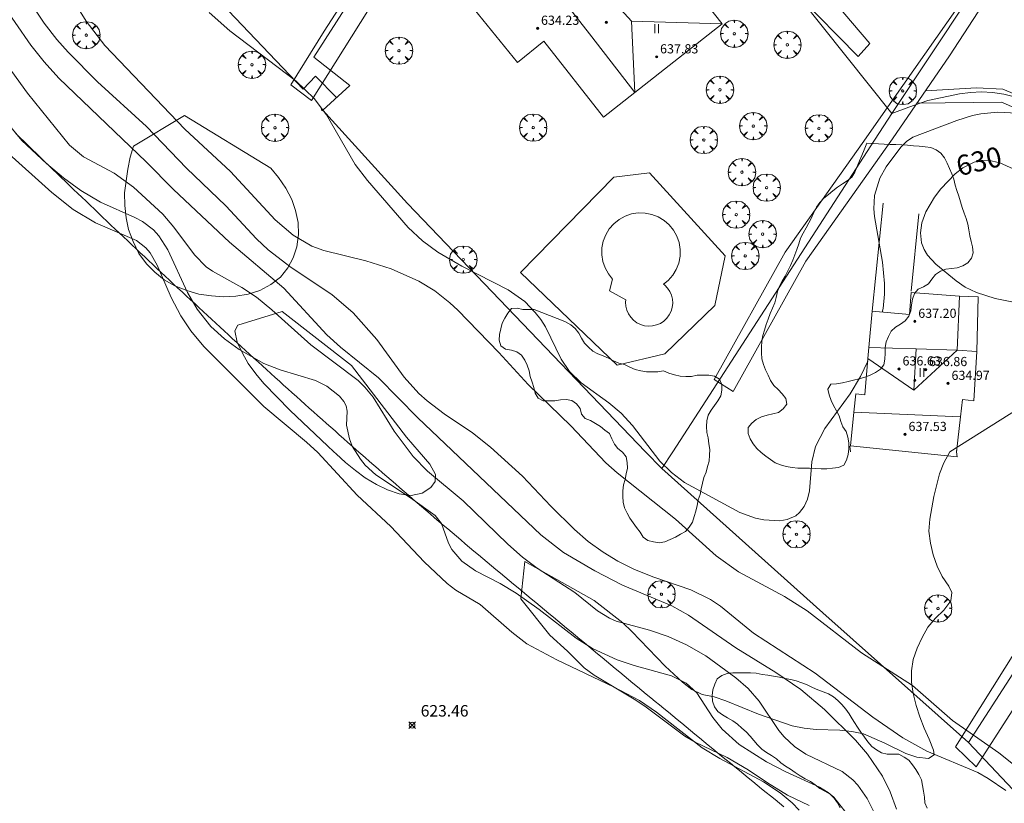
# Model space of a CAD drawing. Units: millimetres. Extents: x 420000 to 421003, y 4487000 to 4487501.
# Drawn here: x 420336 to 420421, y 4487262 to 4487330 of the extents above; entities that cross this region are included whole.
import ezdxf

# ---------------------------------------------------------------- set-up
doc = ezdxf.new("R2010")
doc.units = ezdxf.units.MM
doc.header["$MEASUREMENT"] = 0
doc.layers.get('0').update_dxf_attribs({"lineweight": 9})
for name, color, linetype, lineweight in [('f012003p_num_plantas', 252, 'Continuous', 9), ('f040024s_piscina', 140, 'Continuous', 9), ('f050002l_curvanivel_cgn', 23, 'Continuous', 9), ('f050002l_curvanivel_mae', 213, 'Continuous', 9), ('f050008p_puntocotaterreno', 7, 'Continuous', 9), ('f050009p_puntocotaconstruccionelevada', 211, 'Continuous', 9), ('f060023s_estanque', 140, 'Continuous', 9), ('f060140s_arboladourbano', 92, 'Continuous', 9), ('f061013p_arbol', 91, 'Continuous', 9), ('f070045l_muro_mur', 30, 'MURO2', 9), ('f070045l_muro_tap', 11, 'MURO2', 9), ('f070047l_seto', 91, 'Continuous', 9), ('f070048l_alambrada', 7, 'ALAMBRADA_3', 9), ('f070056l_edificacion_els', 22, 'Continuous', 9), ('f070056l_edificacion_med', 221, 'Continuous', 9), ('f070056s_edificacion_edi', 240, 'Continuous', 9), ('f070058l_elementoconstruido_bordillo', 30, 'Continuous', 9)]:
    doc.layers.add(name, color=color, linetype=linetype, lineweight=lineweight)
doc.styles.get("Standard").update_dxf_attribs({"font": 'arial.ttf'})
doc.styles.add('Style-s7210005_h', font='txt')
doc.linetypes.add('ALAMBRADA_3', pattern='A,6.1e-05,[1,alambrada_3.shx,S=1,R=0,X=0,Y=0],-6.119413', length=6.119474)
doc.linetypes.add('MURO2', pattern='A,3.1e-05,[1,muro2.shx,S=1,R=0,X=0,Y=0],-3.058844', length=3.058875)

# ---------------------------------------------------------------- blocks, each defined once
blk = doc.blocks.new('punto_cota')
at = {"layer": 'f050008p_puntocotaterreno'}
for points in [[(0, 0), (-0.283, 0.283)], [(0, 0), (-0.283, -0.283)], [(0, 0), (0.283, 0.283)], [(0, 0), (0.283, -0.283)]]:
    blk.add_lwpolyline(points, dxfattribs=at)
blk.add_circle((0, 0), 0.25, dxfattribs=at)
blk = doc.blocks.new('punto_cota_construccion_elevada')
at = {"layer": 'f050009p_puntocotaconstruccionelevada'}
h = blk.add_hatch(color=256, dxfattribs=at)
h.dxf.hatch_style = 1
edge = h.paths.add_edge_path()
edge.add_arc((0, 0), 0.1, 0, 360)
blk.add_circle((0, 0), 0.1, dxfattribs=at)
blk = doc.blocks.new('arbol')
at = {"color": 0, "linetype": 'Continuous', "lineweight": 0, "flags": 128}
for points in [[(0.96, 0.012), (1.2, 0.036), (1.128, 0.468), (0.888, 0.804), (0.528, 0.528), (0.816, 0.876), (0.48, 1.104), (0.048, 1.176), (0.012, 0.96), (-0.048, 1.176), (-0.48, 1.104), (-0.816, 0.876), (-0.504, 0.528), (-0.864, 0.804), (-1.104, 0.468), (-1.188, 0.036), (-0.936, 0.012)], [(-0.936, 0.012), (-1.188, -0.048), (-1.104, -0.48), (-0.864, -0.804), (-0.504, -0.504), (-0.816, -0.876), (-0.48, -1.116)], [(-0.48, -1.116), (-0.048, -1.188), (0.012, -0.936), (0.048, -1.188), (0.48, -1.116), (0.816, -0.876), (0.528, -0.504), (0.888, -0.804), (1.128, -0.48), (1.2, -0.048), (0.96, 0.012)]]:
    blk.add_lwpolyline(points, dxfattribs=at)
at = {"color": 0, "linetype": 'Continuous', "lineweight": 0, "extrusion": (0, 0, -1)}
for start, end in [(180.0229, 7.59464), (7.22334, 180.0229)]:
    blk.add_arc((0, 0), 0.104, start, end, dxfattribs=at)

msp = doc.modelspace()

# ---------------------------------------------------------------- linework, layer by layer
at = {"layer": 'f040024s_piscina'}
msp.add_polyline3d([(420391.688, 4487307.364, 630.473), (420391.796, 4487307.284, 630.473), (420392.042, 4487307.025, 630.473), (420392.238, 4487306.727, 630.423), (420392.381, 4487306.399, 630.423), (420392.464, 4487306.052, 630.423), (420392.485, 4487305.695, 630.423), (420392.444, 4487305.34, 630.423), (420392.342, 4487304.998, 630.423), (420392.183, 4487304.678, 630.423), (420391.97, 4487304.391, 630.423), (420391.71, 4487304.146, 630.423), (420391.412, 4487303.949, 630.423), (420391.084, 4487303.807, 630.423), (420390.737, 4487303.724, 630.423), (420390.38, 4487303.702, 630.423), (420390.025, 4487303.743, 630.423), (420389.683, 4487303.845, 630.423), (420389.363, 4487304.005, 630.423), (420389.077, 4487304.217, 630.423), (420388.831, 4487304.477, 630.423), (420388.634, 4487304.775, 630.423), (420388.492, 4487305.103, 630.423), (420388.409, 4487305.45, 630.423), (420388.387, 4487305.807, 630.423), (420388.408, 4487305.989, 630.423), (420386.983, 4487306.783, 630.367), (420387.256, 4487307.785, 630.473), (420386.882, 4487308.249, 630.57), (420386.594, 4487308.771, 630.57), (420386.401, 4487309.335, 630.57), (420386.309, 4487309.924, 630.57), (420386.321, 4487310.521, 630.57), (420386.436, 4487311.106, 630.57), (420386.651, 4487311.662, 630.57), (420386.959, 4487312.172, 630.57), (420387.351, 4487312.621, 630.473), (420387.816, 4487312.995, 630.473), (420388.338, 4487313.283, 630.473), (420388.902, 4487313.476, 630.473), (420389.491, 4487313.568, 630.473), (420390.087, 4487313.556, 630.473), (420390.672, 4487313.441, 630.473), (420391.228, 4487313.226, 630.473), (420391.738, 4487312.918, 630.473), (420392.187, 4487312.526, 630.473), (420392.562, 4487312.062, 630.473), (420392.85, 4487311.54, 630.473), (420393.042, 4487310.976, 630.473), (420393.134, 4487310.386, 630.473), (420393.123, 4487309.79, 630.473), (420393.008, 4487309.205, 630.473), (420392.793, 4487308.649, 630.473), (420392.484, 4487308.139, 630.473), (420392.092, 4487307.69, 630.473)], close=True, dxfattribs=at)
at = {"layer": 'f050002l_curvanivel_cgn'}
for points in [[(420334.278, 4487335.31, 628), (420337.745, 4487330.074, 628), (420338.835, 4487328.67, 628), (420339.824, 4487327.567, 628), (420342.381, 4487324.981, 628), (420346.638, 4487321.101, 628), (420350.126, 4487317.456, 628), (420353.573, 4487314.194, 628), (420356.236, 4487311.32, 628), (420357.257, 4487310.343, 628), (420359.239, 4487308.804, 628), (420362.782, 4487306.448, 628), (420364.649, 4487304.858, 628), (420366.704, 4487302.544, 628), (420369.09, 4487299.267, 628), (420370.38, 4487297.854, 628), (420371.086, 4487297.207, 628), (420372.566, 4487296.078, 628), (420375.048, 4487294.408, 628), (420376.629, 4487293.176, 628), (420379.398, 4487290.649, 628), (420381.875, 4487288.018, 628), (420383.92, 4487286.008, 628), (420385.127, 4487284.965, 628), (420386.433, 4487284.012, 628), (420387.694, 4487283.244, 628), (420389.16, 4487282.516, 628), (420390.832, 4487281.857, 628), (420394.077, 4487280.749, 628), (420395.773, 4487279.919, 628), (420396.645, 4487279.319, 628), (420399.529, 4487276.983, 628), (420404.899, 4487273.501, 628), (420409.916, 4487269.67, 628), (420412.545, 4487267.848, 628), (420414.624, 4487266.686, 628), (420419.062, 4487264.847, 628), (420419.981, 4487264.332, 628), (420421.496, 4487263.28, 628)], [(420338.219, 4487335.369, 629), (420341.396, 4487330.251, 629), (420343.027, 4487328.139, 629), (420350.002, 4487320.852, 629), (420353.956, 4487317.187, 629), (420357.858, 4487312.955, 629), (420359.434, 4487311.632, 629), (420361.037, 4487310.682, 629), (420362.098, 4487310.293, 629), (420365.751, 4487309.387, 629), (420367.966, 4487308.687, 629), (420370.364, 4487307.626, 629), (420371.768, 4487306.773, 629), (420373.07, 4487305.745, 629), (420373.772, 4487305.085, 629), (420377.34, 4487301.419, 629), (420379.9, 4487298.636, 629), (420383.602, 4487295.029, 629), (420386.651, 4487291.792, 629), (420387.636, 4487290.937, 629), (420392.728, 4487286.91, 629), (420396.275, 4487283.716, 629), (420398.23, 4487282.323, 629), (420402.228, 4487280.174, 629), (420404.197, 4487278.93, 629), (420408.921, 4487275.266, 629), (420413.362, 4487272.419, 629), (420416.87, 4487269.379, 629), (420420.893, 4487266.552, 629), (420422.323, 4487265.416, 629)], [(420332.443, 4487334.131, 627), (420336.583, 4487328.161, 627), (420337.728, 4487326.719, 627), (420339.015, 4487325.313, 627), (420346.612, 4487318.022, 627), (420349.011, 4487315.607, 627), (420353.887, 4487311.03, 627), (420358.605, 4487307.007, 627), (420362.37, 4487302.947, 627), (420363.562, 4487301.882, 627), (420366.852, 4487299.22, 627), (420370.293, 4487295.711, 627), (420381.004, 4487285.529, 627), (420382.97, 4487283.994, 627), (420385.695, 4487282.387, 627), (420388.128, 4487281.158, 627), (420392.399, 4487279.349, 627), (420393.864, 4487278.544, 627), (420397.99, 4487275.697, 627), (420401.459, 4487273.552, 627), (420403.659, 4487272.055, 627), (420405.72, 4487270.333, 627), (420408.417, 4487267.669, 627), (420409.47, 4487266.425, 627), (420410.771, 4487264.511, 627), (420411.444, 4487263.168, 627), (420411.983, 4487261.647, 627)], [(420332.406, 4487329.337, 626), (420336.275, 4487323.991, 626), (420339.941, 4487319.47, 626), (420341.171, 4487318.452, 626), (420343.822, 4487317.018, 626), (420345.509, 4487315.818, 626), (420348.076, 4487313.448, 626), (420349.018, 4487312.337, 626), (420350.818, 4487309.914, 626), (420351.856, 4487308.871, 626), (420352.392, 4487308.492, 626), (420354.957, 4487307.084, 626), (420356.227, 4487306.219, 626), (420357.554, 4487305.13, 626), (420360.96, 4487302.082, 626), (420365.078, 4487298.973, 626), (420365.676, 4487298.396, 626), (420366.389, 4487297.526, 626), (420368.217, 4487294.556, 626), (420369.884, 4487292.343, 626), (420371.135, 4487291.081, 626), (420374.222, 4487288.496, 626), (420378.114, 4487284.723, 626), (420379.406, 4487283.603, 626), (420380.693, 4487282.623, 626), (420383.975, 4487280.507, 626), (420385.943, 4487278.919, 626), (420386.972, 4487278.269, 626), (420387.559, 4487278.018, 626), (420390.472, 4487277.237, 626), (420392.102, 4487276.676, 626), (420393.7, 4487275.962, 626), (420395.372, 4487274.993, 626), (420397.996, 4487273.097, 626), (420399.069, 4487272.156, 626), (420400.024, 4487271.055, 626), (420401.732, 4487268.496, 626), (420402.184, 4487267.948, 626), (420403.091, 4487267.091, 626), (420404.094, 4487266.431, 626), (420407.252, 4487264.938, 626), (420408.187, 4487264.209, 626), (420408.626, 4487263.737, 626), (420409.421, 4487262.578, 626), (420410.057, 4487261.292, 626)], [(420334.364, 4487318.984, 624), (420338.411, 4487315.344, 624), (420340.258, 4487313.859, 624), (420342.196, 4487312.716, 624), (420345.78, 4487311.16, 624), (420346.577, 4487310.538, 624), (420346.958, 4487310.082, 624), (420347.58, 4487309.016, 624), (420348.799, 4487306.192, 624), (420349.629, 4487304.612, 624), (420350.524, 4487303.29, 624), (420351.656, 4487301.943, 624), (420356.869, 4487296.702, 624), (420360.595, 4487293.606, 624), (420361.585, 4487292.693, 624), (420364.989, 4487288.989, 624), (420367.926, 4487286.272, 624), (420370.843, 4487283.171, 624), (420372.837, 4487281.284, 624), (420373.597, 4487280.719, 624), (420375.704, 4487279.481, 624), (420378.471, 4487277.056, 624), (420379.781, 4487276.057, 624), (420382.385, 4487274.657, 624), (420387.394, 4487272.264, 624), (420389.581, 4487271.109, 624), (420391.082, 4487270.103, 624), (420395.055, 4487266.998, 624), (420396.594, 4487266.048, 624), (420400.41, 4487264.036, 624), (420401.855, 4487263.076, 624), (420402.887, 4487262.205, 624), (420403.51, 4487261.574, 624)]]:
    msp.add_polyline3d(points, dxfattribs=at)
at = {"layer": 'f050002l_curvanivel_mae'}
for points in [[(420352.112, 4487331.024, 630), (420353.896, 4487329.407, 630), (420359.68, 4487325.051, 630), (420361.252, 4487323.543, 630), (420362.325, 4487322.098, 630), (420364.818, 4487317.771, 630), (420365.909, 4487316.376, 630), (420369.454, 4487312.289, 630), (420370.693, 4487311.138, 630), (420372.023, 4487310.157, 630), (420374.128, 4487308.931, 630), (420378.146, 4487306.867, 630), (420379.593, 4487305.847, 630), (420380.52, 4487304.892, 630), (420380.997, 4487304.273, 630), (420381.402, 4487303.633, 630), (420382.785, 4487300.82, 630), (420383.504, 4487299.765, 630), (420384.522, 4487298.785, 630), (420386.927, 4487297.024, 630), (420387.998, 4487296.123, 630), (420388.995, 4487295.05, 630), (420391.368, 4487291.963, 630), (420392.395, 4487290.95, 630), (420393.525, 4487290.104, 630), (420398.329, 4487287.484, 630), (420399.688, 4487286.99, 630), (420400.419, 4487286.828, 630), (420401.827, 4487286.755, 630), (420402.47, 4487286.866, 630), (420403.2, 4487287.192, 630), (420403.545, 4487287.475, 630), (420403.947, 4487288.01, 630), (420404.228, 4487288.649, 630), (420404.398, 4487289.356, 630), (420404.605, 4487291.882, 630), (420404.933, 4487293.221, 630), (420405.74, 4487294.786, 630), (420407.934, 4487297.814, 630), (420408.86, 4487299.31, 630), (420409.477, 4487300.666, 630)], [(420410.737, 4487304.932, 630), (420410.812, 4487305.247, 630), (420410.927, 4487306.505, 630), (420410.923, 4487307.431, 630), (420410.755, 4487309.289, 630), (420410.06, 4487313.267, 630), (420410.01, 4487313.909, 630), (420410.075, 4487315.072, 630), (420410.525, 4487316.584, 630), (420411.073, 4487317.583, 630), (420412.348, 4487319.298, 630), (420412.852, 4487319.79, 630), (420413.408, 4487320.152, 630), (420417.249, 4487321.605, 630), (420418.598, 4487322.037, 630), (420419.316, 4487322.188, 630), (420420.792, 4487322.34, 630), (420422.484, 4487322.264, 630)], [(420334.564, 4487321.351, 625), (420335.789, 4487319.88, 625), (420337.931, 4487317.86, 625), (420339.413, 4487316.624, 625), (420340.92, 4487315.505, 625), (420342.65, 4487314.511, 625), (420345.63, 4487313.171, 625), (420346.301, 4487312.806, 625), (420347.26, 4487312.083, 625), (420347.731, 4487311.562, 625), (420348.516, 4487310.353, 625), (420350.228, 4487306.63, 625), (420351.055, 4487305.191, 625), (420352.257, 4487303.683, 625), (420353.439, 4487302.596, 625), (420354.72, 4487301.672, 625), (420356.868, 4487300.448, 625), (420358.28, 4487299.908, 625), (420361.367, 4487298.968, 625), (420362.364, 4487298.477, 625), (420363.467, 4487297.617, 625), (420363.833, 4487297.159, 625), (420364.03, 4487296.758, 625), (420364.127, 4487296.292, 625), (420364.083, 4487295.087, 625), (420364.322, 4487293.885, 625), (420364.576, 4487293.27, 625), (420365.281, 4487292.122, 625), (420365.707, 4487291.612, 625), (420366.631, 4487290.755, 625), (420369.657, 4487288.756, 625), (420371.789, 4487287.226, 625), (420372.344, 4487286.516, 625), (420372.964, 4487284.802, 625), (420373.258, 4487284.255, 625), (420374.106, 4487283.241, 625), (420375.312, 4487282.408, 625), (420377.465, 4487281.291, 625), (420378.837, 4487280.456, 625), (420380.855, 4487279.026, 625), (420384.081, 4487276.534, 625), (420385.497, 4487275.626, 625), (420387.653, 4487274.644, 625), (420389.142, 4487274.154, 625), (420392.372, 4487273.258, 625), (420393.668, 4487272.612, 625), (420394.579, 4487271.782, 625), (420395.989, 4487269.632, 625), (420396.803, 4487268.607, 625), (420398.27, 4487267.282, 625), (420400.65, 4487265.774, 625), (420402.33, 4487264.91, 625), (420405.268, 4487263.56, 625), (420406.038, 4487263.102, 625), (420406.519, 4487262.697, 625), (420407.486, 4487261.488, 625)], [(420423.625, 4487316.728, 630), (420420.971, 4487317.931, 630), (420419.966, 4487318.15, 630), (420419.365, 4487318.118, 630), (420418.762, 4487317.971, 630), (420417.768, 4487317.485, 630), (420417.088, 4487316.962, 630), (420415.839, 4487315.66, 630), (420415.279, 4487314.931, 630), (420414.538, 4487313.667, 630), (420414.2, 4487312.712, 630), (420414.08, 4487311.822, 630), (420414.173, 4487310.975, 630), (420414.395, 4487310.372, 630), (420414.685, 4487309.896, 630), (420415.404, 4487309.108, 630), (420417.185, 4487307.644, 630), (420417.975, 4487307.114, 630), (420418.955, 4487306.623, 630), (420420.58, 4487306.101, 630), (420422.479, 4487305.749, 630)]]:
    msp.add_polyline3d(points, dxfattribs=at)
at = {"layer": 'f060023s_estanque'}
msp.add_polyline3d([(420402.181, 4487261.866, 622), (420401.79, 4487262.175, 622), (420401.4, 4487262.488, 622), (420401.01, 4487262.801, 622), (420400.621, 4487263.114, 622), (420400.234, 4487263.428, 622), (420399.846, 4487263.744, 622), (420399.458, 4487264.059, 622), (420399.07, 4487264.374, 622), (420398.682, 4487264.69, 622), (420398.295, 4487265.007, 622), (420397.908, 4487265.324, 622), (420397.521, 4487265.64, 622), (420397.134, 4487265.957, 622), (420396.747, 4487266.274, 622), (420396.36, 4487266.59, 622), (420395.974, 4487266.907, 622), (420395.588, 4487267.225, 622), (420395.202, 4487267.542, 622), (420394.816, 4487267.86, 622), (420394.429, 4487268.177, 622), (420394.043, 4487268.495, 622), (420393.657, 4487268.812, 622), (420393.271, 4487269.129, 622), (420392.886, 4487269.447, 622), (420392.5, 4487269.765, 622), (420392.114, 4487270.083, 622), (420391.728, 4487270.401, 622), (420391.342, 4487270.719, 622), (420390.957, 4487271.037, 622), (420390.571, 4487271.355, 622), (420390.185, 4487271.673, 622), (420389.799, 4487271.992, 622), (420389.413, 4487272.31, 622), (420389.028, 4487272.629, 622), (420388.642, 4487272.947, 622), (420388.257, 4487273.266, 622), (420387.871, 4487273.584, 622), (420387.486, 4487273.903, 622), (420387.1, 4487274.221, 622), (420386.715, 4487274.54, 622), (420386.329, 4487274.858, 622), (420385.944, 4487275.176, 622), (420385.56, 4487275.494, 622), (420385.175, 4487275.813, 622), (420384.79, 4487276.131, 622), (420384.405, 4487276.45, 622), (420384.019, 4487276.769, 622), (420383.634, 4487277.088, 622), (420383.249, 4487277.406, 622), (420382.864, 4487277.725, 622), (420382.478, 4487278.044, 622), (420382.093, 4487278.362, 622), (420381.708, 4487278.681, 622), (420381.323, 4487279, 622), (420380.939, 4487279.318, 622), (420380.554, 4487279.638, 622), (420380.169, 4487279.957, 622), (420379.785, 4487280.276, 622), (420379.4, 4487280.596, 622), (420379.015, 4487280.915, 622), (420378.63, 4487281.234, 622), (420378.246, 4487281.554, 622), (420377.861, 4487281.873, 622), (420377.476, 4487282.192, 622), (420377.091, 4487282.512, 622), (420376.707, 4487282.831, 622), (420376.322, 4487283.15, 622), (420375.939, 4487283.472, 622), (420375.558, 4487283.795, 622), (420375.176, 4487284.118, 622), (420374.795, 4487284.442, 622), (420374.413, 4487284.765, 622), (420374.032, 4487285.088, 622), (420373.65, 4487285.411, 622), (420373.269, 4487285.734, 622), (420372.887, 4487286.057, 622), (420372.505, 4487286.38, 622), (420372.124, 4487286.704, 622), (420371.742, 4487287.027, 622), (420371.361, 4487287.35, 622), (420370.979, 4487287.673, 622), (420370.602, 4487287.999, 622), (420370.224, 4487288.327, 622), (420369.846, 4487288.655, 622), (420369.469, 4487288.982, 622), (420369.091, 4487289.31, 622), (420368.713, 4487289.637, 622), (420368.335, 4487289.965, 622), (420367.958, 4487290.293, 622), (420367.58, 4487290.62, 622), (420367.202, 4487290.948, 622), (420366.825, 4487291.275, 622), (420366.447, 4487291.603, 622), (420366.069, 4487291.931, 622), (420365.691, 4487292.258, 622), (420365.316, 4487292.589, 622), (420364.942, 4487292.92, 622), (420364.568, 4487293.252, 622), (420364.194, 4487293.584, 622), (420363.82, 4487293.916, 622), (420363.446, 4487294.247, 622), (420363.072, 4487294.579, 622), (420362.698, 4487294.911, 622), (420362.324, 4487295.243, 622), (420361.949, 4487295.574, 622), (420361.575, 4487295.906, 622), (420361.201, 4487296.238, 622), (420360.827, 4487296.57, 622), (420360.453, 4487296.902, 622), (420360.079, 4487297.234, 622), (420359.708, 4487297.57, 622), (420359.338, 4487297.906, 622), (420358.967, 4487298.241, 622), (420358.597, 4487298.577, 622), (420358.226, 4487298.913, 622), (420357.856, 4487299.248, 622), (420357.485, 4487299.584, 622), (420357.114, 4487299.92, 622), (420356.744, 4487300.256, 622), (420356.373, 4487300.591, 622), (420356.003, 4487300.927, 622), (420355.632, 4487301.263, 622), (420355.262, 4487301.598, 622), (420354.891, 4487301.934, 622), (420354.521, 4487302.271, 622), (420354.153, 4487302.61, 622), (420353.786, 4487302.95, 622), (420353.419, 4487303.289, 622), (420353.052, 4487303.628, 622), (420352.685, 4487303.968, 622), (420352.317, 4487304.307, 622), (420351.95, 4487304.646, 622), (420351.583, 4487304.986, 622), (420351.216, 4487305.325, 622), (420350.849, 4487305.665, 622), (420350.481, 4487306.004, 622), (420350.114, 4487306.343, 622), (420349.747, 4487306.683, 622), (420349.38, 4487307.022, 622), (420349.013, 4487307.361, 622), (420348.649, 4487307.704, 622), (420348.285, 4487308.046, 622), (420347.921, 4487308.389, 622), (420347.557, 4487308.732, 622), (420347.193, 4487309.075, 622), (420346.829, 4487309.418, 622), (420346.465, 4487309.761, 622), (420346.101, 4487310.103, 622), (420345.737, 4487310.446, 622), (420345.373, 4487310.789, 622), (420345.009, 4487311.132, 622), (420344.645, 4487311.475, 622), (420344.281, 4487311.818, 622), (420343.917, 4487312.16, 622), (420343.553, 4487312.503, 622), (420343.189, 4487312.847, 622), (420342.828, 4487313.193, 622), (420342.468, 4487313.54, 622), (420342.107, 4487313.886, 622), (420341.746, 4487314.232, 622), (420341.385, 4487314.578, 622), (420341.024, 4487314.924, 622), (420340.663, 4487315.27, 622), (420340.302, 4487315.616, 622), (420339.942, 4487315.962, 622), (420339.581, 4487316.308, 622), (420339.22, 4487316.655, 622), (420338.859, 4487317.001, 622), (420338.498, 4487317.347, 622), (420338.137, 4487317.693, 622), (420337.777, 4487318.039, 622), (420337.416, 4487318.386, 622), (420337.058, 4487318.735, 622), (420336.7, 4487319.084, 622), (420336.342, 4487319.433, 622), (420335.984, 4487319.783, 622), (420335.626, 4487320.132, 622), (420335.268, 4487320.481, 622)], dxfattribs=at)
at = {"layer": 'f060140s_arboladourbano'}
for points in [[(420349.969, 4487322.044, 0), (420357.479, 4487317.473, 0), (420358.159, 4487316.653, 0), (420358.799, 4487315.733, 0), (420359.299, 4487314.733, 0), (420359.629, 4487313.783, 0), (420359.849, 4487312.723, 0), (420359.899, 4487311.683, 0), (420359.759, 4487310.613, 0), (420359.439, 4487309.663, 0), (420358.969, 4487308.773, 0), (420358.319, 4487307.983, 0), (420357.469, 4487307.333, 0), (420356.509, 4487306.813, 0), (420355.509, 4487306.503, 0), (420354.429, 4487306.313, 0), (420353.379, 4487306.263, 0), (420352.299, 4487306.333, 0), (420351.219, 4487306.503, 0), (420350.159, 4487306.814, 0), (420349.129, 4487307.214, 0), (420348.199, 4487307.754, 0), (420347.369, 4487308.394, 0), (420346.659, 4487309.134, 0), (420345.969, 4487310.044, 0), (420345.479, 4487311.064, 0), (420345.089, 4487312.134, 0), (420344.879, 4487313.134, 0), (420344.749, 4487314.224, 0), (420344.739, 4487315.314, 0), (420345.009, 4487317.364, 0), (420345.229, 4487318.414, 0), (420345.519, 4487319.384, 0)], [(420409.39, 4487319.636, 40.28), (420409.895, 4487319.613, 40.28), (420410.404, 4487319.588, 40.28), (420410.904, 4487319.564, 40.28), (420411.415, 4487319.538, 40.28), (420411.929, 4487319.51, 40.28), (420412.438, 4487319.481, 40.28), (420412.946, 4487319.451, 40.28), (420413.459, 4487319.417, 40.28), (420413.968, 4487319.381, 40.28), (420414.472, 4487319.334, 40.28), (420414.976, 4487319.253, 40.28), (420415.443, 4487319.06, 40.28), (420415.857, 4487318.777, 40.28), (420416.169, 4487318.371, 40.28), (420416.397, 4487317.91, 40.28), (420416.608, 4487317.447, 40.28), (420416.812, 4487316.974, 40.28), (420416.963, 4487316.491, 40.28), (420417.1, 4487315.995, 40.28), (420417.249, 4487315.505, 40.28), (420417.405, 4487315.015, 40.28), (420417.562, 4487314.527, 40.28), (420417.717, 4487314.038, 40.28), (420417.885, 4487313.555, 40.28), (420418.057, 4487313.075, 40.28), (420418.196, 4487312.585, 40.28), (420418.277, 4487312.086, 40.28), (420418.36, 4487311.584, 40.28), (420418.479, 4487311.087, 40.28), (420418.594, 4487310.6, 40.28), (420418.672, 4487310.1, 40.28), (420418.507, 4487309.617, 40.28), (420418.21, 4487309.209, 40.28), (420417.762, 4487308.963, 40.28), (420417.279, 4487308.797, 40.28), (420416.776, 4487308.735, 40.28), (420416.272, 4487308.666, 40.28), (420415.802, 4487308.49, 40.28), (420415.372, 4487308.21, 40.28), (420415.065, 4487307.808, 40.28), (420414.774, 4487307.384, 40.28), (420414.337, 4487307.123, 40.28), (420413.861, 4487306.927, 40.28), (420413.539, 4487306.544, 40.28), (420413.377, 4487306.059, 40.28), (420413.289, 4487305.556, 40.28), (420413.219, 4487305.051, 40.28), (420413.063, 4487304.567, 40.28), (420412.724, 4487304.18, 40.28), (420412.317, 4487303.88, 40.28), (420411.892, 4487303.616, 40.28), (420411.523, 4487303.262, 40.28), (420411.276, 4487302.818, 40.28), (420411.095, 4487302.351, 40.28), (420411.008, 4487301.846, 40.28), (420410.986, 4487301.345, 40.28), (420410.969, 4487300.843, 40.28), (420410.884, 4487300.35, 40.28), (420410.578, 4487299.951, 40.28), (420410.163, 4487299.663, 40.28), (420409.702, 4487299.448, 40.28), (420409.225, 4487299.27, 40.28), (420408.744, 4487299.133, 40.28), (420408.248, 4487299.004, 40.28), (420407.761, 4487298.888, 40.28), (420407.264, 4487298.77, 40.28), (420406.76, 4487298.692, 40.28), (420406.252, 4487298.657, 40.28), (420406.011, 4487298.216, 40.28), (420406.116, 4487297.716, 40.28), (420406.285, 4487297.242, 40.28), (420406.494, 4487296.783, 40.28), (420406.763, 4487296.347, 40.28), (420406.993, 4487295.899, 40.28), (420407.139, 4487295.417, 40.28), (420407.304, 4487294.937, 40.28), (420407.594, 4487294.523, 40.28), (420407.739, 4487294.041, 40.28), (420407.819, 4487293.541, 40.28), (420407.842, 4487293.037, 40.28), (420407.775, 4487292.527, 40.28), (420407.639, 4487292.037, 40.28), (420407.395, 4487291.596, 40.28), (420406.925, 4487291.399, 40.28), (420406.421, 4487291.337, 40.28), (420405.918, 4487291.286, 40.28), (420405.415, 4487291.269, 40.28), (420404.907, 4487291.313, 40.28), (420404.393, 4487291.342, 40.28), (420403.889, 4487291.347, 40.28), (420403.388, 4487291.348, 40.28), (420402.887, 4487291.396, 40.28), (420402.383, 4487291.499, 40.28), (420401.89, 4487291.634, 40.28), (420401.419, 4487291.811, 40.28), (420400.998, 4487292.09, 40.28), (420400.592, 4487292.398, 40.28), (420400.182, 4487292.705, 40.28), (420399.803, 4487293.043, 40.28), (420399.499, 4487293.452, 40.28), (420399.245, 4487293.89, 40.28), (420399.071, 4487294.368, 40.28), (420399.064, 4487294.88, 40.28), (420399.387, 4487295.268, 40.28), (420399.769, 4487295.591, 40.28), (420400.23, 4487295.8, 40.28), (420400.715, 4487295.957, 40.28), (420401.213, 4487296.07, 40.28), (420401.711, 4487296.198, 40.28), (420402.103, 4487296.518, 40.28), (420402.422, 4487296.914, 40.28), (420402.341, 4487297.418, 40.28), (420402.023, 4487297.822, 40.28), (420401.664, 4487298.187, 40.28), (420401.307, 4487298.551, 40.28), (420401.006, 4487298.967, 40.28), (420400.79, 4487299.434, 40.28), (420400.579, 4487299.903, 40.28), (420400.386, 4487300.376, 40.28), (420400.262, 4487300.864, 40.28), (420400.233, 4487301.374, 40.28), (420400.225, 4487301.881, 40.28), (420400.25, 4487302.394, 40.28), (420400.329, 4487302.888, 40.28), (420400.483, 4487303.367, 40.28), (420400.64, 4487303.847, 40.28), (420400.79, 4487304.326, 40.28), (420400.982, 4487304.801, 40.28), (420401.191, 4487305.259, 40.28), (420401.376, 4487305.726, 40.28), (420401.506, 4487306.209, 40.28), (420401.606, 4487306.711, 40.28), (420401.783, 4487307.179, 40.28), (420402.019, 4487307.633, 40.28), (420402.279, 4487308.067, 40.28), (420402.527, 4487308.512, 40.28), (420402.734, 4487308.975, 40.28), (420402.939, 4487309.443, 40.28), (420403.135, 4487309.915, 40.28), (420403.312, 4487310.394, 40.28), (420403.463, 4487310.88, 40.28), (420403.625, 4487311.362, 40.28), (420403.856, 4487311.816, 40.28), (420404.099, 4487312.265, 40.28), (420404.337, 4487312.704, 40.28), (420404.586, 4487313.147, 40.28), (420404.791, 4487313.613, 40.28), (420405.004, 4487314.071, 40.28), (420405.309, 4487314.474, 40.28), (420405.658, 4487314.845, 40.28), (420406.052, 4487315.171, 40.28), (420406.44, 4487315.499, 40.28), (420406.844, 4487315.812, 40.28), (420407.267, 4487316.093, 40.28), (420407.697, 4487316.367, 40.28), (420408.104, 4487316.671, 40.28), (420408.356, 4487317.125, 40.28), (420408.564, 4487317.601, 40.28), (420408.77, 4487318.099, 40.28), (420408.964, 4487318.574, 40.28), (420409.164, 4487319.072, 40.28)], [(420362.958, 4487292.773, 0), (420362.408, 4487293.283, 0), (420359.178, 4487296.373, 0), (420356.858, 4487298.713, 0), (420356.168, 4487299.543, 0), (420355.518, 4487300.453, 0), (420354.998, 4487301.343, 0), (420354.548, 4487302.313, 0), (420354.349, 4487303.313, 0), (420354.599, 4487303.793, 0), (420358.459, 4487304.993, 0), (420364.518, 4487300.293, 0), (420369.298, 4487294.053, 0), (420370.398, 4487292.773, 0), (420371.338, 4487291.683, 0), (420371.838, 4487290.803, 0), (420371.798, 4487290.173, 0), (420371.428, 4487289.663, 0), (420370.658, 4487289.173, 0), (420369.718, 4487288.973, 0), (420368.648, 4487289.113, 0), (420367.638, 4487289.443, 0), (420366.678, 4487289.923, 0), (420365.708, 4487290.493, 0), (420364.868, 4487291.123, 0), (420363.998, 4487291.833, 0), (420363.158, 4487292.593, 0)], [(420380.433, 4487305.16, 40.28), (420379.932, 4487305.16, 40.28), (420379.425, 4487305.16, 40.28), (420378.939, 4487305.277, 40.28), (420378.435, 4487305.239, 40.28), (420378.115, 4487304.85, 40.28), (420377.865, 4487304.414, 40.28), (420377.628, 4487303.967, 40.28), (420377.511, 4487303.474, 40.28), (420377.398, 4487302.986, 40.28), (420377.38, 4487302.483, 40.28), (420377.527, 4487302.003, 40.28), (420377.936, 4487301.712, 40.28), (420378.431, 4487301.62, 40.28), (420378.91, 4487301.471, 40.28), (420379.322, 4487301.175, 40.28), (420379.611, 4487300.757, 40.28), (420379.812, 4487300.297, 40.28), (420379.977, 4487299.818, 40.28), (420380.074, 4487299.317, 40.28), (420380.236, 4487298.835, 40.28), (420380.386, 4487298.356, 40.28), (420380.498, 4487297.864, 40.28), (420380.763, 4487297.426, 40.28), (420381.214, 4487297.199, 40.28), (420381.714, 4487297.192, 40.28), (420382.217, 4487297.192, 40.28), (420382.708, 4487297.305, 40.28), (420383.21, 4487297.324, 40.28), (420383.705, 4487297.231, 40.28), (420384.109, 4487296.933, 40.28), (420384.412, 4487296.533, 40.28), (420384.535, 4487296.043, 40.28), (420384.852, 4487295.656, 40.28), (420385.324, 4487295.477, 40.28), (420385.767, 4487295.239, 40.28), (420386.194, 4487294.978, 40.28), (420386.572, 4487294.639, 40.28), (420386.984, 4487294.355, 40.28), (420387.196, 4487293.895, 40.28), (420387.421, 4487293.443, 40.28), (420387.721, 4487293.04, 40.28), (420388.127, 4487292.743, 40.28), (420388.42, 4487292.337, 40.28), (420388.52, 4487291.844, 40.28), (420388.535, 4487291.341, 40.28), (420388.421, 4487290.849, 40.28), (420388.354, 4487290.353, 40.28), (420388.194, 4487289.879, 40.28), (420388.137, 4487289.375, 40.28), (420388.137, 4487288.873, 40.28), (420388.179, 4487288.371, 40.28), (420388.3, 4487287.881, 40.28), (420388.53, 4487287.435, 40.28), (420388.766, 4487286.989, 40.28), (420389.042, 4487286.569, 40.28), (420389.344, 4487286.163, 40.28), (420389.64, 4487285.756, 40.28), (420389.909, 4487285.329, 40.28), (420390.317, 4487285.041, 40.28), (420390.806, 4487284.927, 40.28), (420391.31, 4487284.851, 40.28), (420391.811, 4487284.936, 40.28), (420392.277, 4487285.121, 40.28), (420392.732, 4487285.328, 40.28), (420393.152, 4487285.606, 40.28), (420393.609, 4487285.824, 40.28), (420393.934, 4487286.211, 40.28), (420394.212, 4487286.631, 40.28), (420394.344, 4487287.119, 40.28), (420394.498, 4487287.598, 40.28), (420394.612, 4487288.09, 40.28), (420394.709, 4487288.582, 40.28), (420394.871, 4487289.055, 40.28), (420394.973, 4487289.551, 40.28), (420395.094, 4487290.038, 40.28), (420395.208, 4487290.529, 40.28), (420395.4, 4487290.992, 40.28), (420395.515, 4487291.479, 40.28), (420395.651, 4487291.963, 40.28), (420395.707, 4487292.466, 40.28), (420395.708, 4487292.966, 40.28), (420395.644, 4487293.466, 40.28), (420395.576, 4487293.969, 40.28), (420395.455, 4487294.456, 40.28), (420395.443, 4487294.959, 40.28), (420395.459, 4487295.468, 40.28), (420395.564, 4487295.961, 40.28), (420395.831, 4487296.387, 40.28), (420396.142, 4487296.785, 40.28), (420396.408, 4487297.212, 40.28), (420396.676, 4487297.642, 40.28), (420396.767, 4487298.135, 40.28), (420396.771, 4487298.64, 40.28), (420396.553, 4487299.094, 40.28), (420396.124, 4487299.359, 40.28), (420395.628, 4487299.448, 40.28), (420395.128, 4487299.449, 40.28), (420394.625, 4487299.449, 40.28), (420394.138, 4487299.317, 40.28), (420393.634, 4487299.317, 40.28), (420393.132, 4487299.363, 40.28), (420392.637, 4487299.48, 40.28), (420392.149, 4487299.6, 40.28), (420391.697, 4487299.823, 40.28), (420391.203, 4487299.725, 40.28), (420390.696, 4487299.715, 40.28), (420390.194, 4487299.715, 40.28), (420389.703, 4487299.819, 40.28), (420389.214, 4487299.944, 40.28), (420388.742, 4487300.132, 40.28), (420388.292, 4487300.359, 40.28), (420387.802, 4487300.486, 40.28), (420387.341, 4487300.691, 40.28), (420386.894, 4487300.915, 40.28), (420386.435, 4487301.116, 40.28), (420385.964, 4487301.293, 40.28), (420385.523, 4487301.532, 40.28), (420385.146, 4487301.866, 40.28), (420384.808, 4487302.239, 40.28), (420384.528, 4487302.655, 40.28), (420384.311, 4487303.11, 40.28), (420383.997, 4487303.508, 40.28), (420383.619, 4487303.835, 40.28), (420383.089, 4487304.098, 40.28)]]:
    msp.add_polyline3d(points, close=True, dxfattribs=at)
for points in [[(420404.388, 4487261.963, 0), (420402.488, 4487262.873, 0), (420400.738, 4487263.933, 0), (420399.048, 4487265.073, 0), (420397.238, 4487266.153, 0), (420394.438, 4487267.473, 0), (420393.538, 4487267.993, 0), (420390.168, 4487270.533, 0), (420389.268, 4487271.143, 0), (420385.638, 4487273.303, 0), (420384.778, 4487273.943, 0), (420383.318, 4487275.403, 0), (420381.778, 4487276.793, 0), (420379.268, 4487279.953, 0), (420379.608, 4487283.203, 0), (420385.638, 4487279.823, 0), (420388.148, 4487277.863, 0), (420388.938, 4487277.113, 0), (420391.838, 4487274.093, 0), (420393.338, 4487272.703, 0), (420394.148, 4487272.073, 0), (420395.068, 4487271.643, 0), (420396.098, 4487271.423, 0), (420397.118, 4487271.093, 0), (420399.958, 4487269.933, 0), (420402.908, 4487268.893, 0), (420403.928, 4487268.693, 0), (420404.978, 4487268.583, 0), (420407.038, 4487268.533, 0), (420408.088, 4487268.423, 0), (420409.098, 4487268.213, 0), (420410.978, 4487267.383, 0), (420412.798, 4487266.493, 0), (420413.748, 4487266.173, 0), (420414.758, 4487266.073, 0), (420415.258, 4487266.383, 0), (420415.198, 4487266.783, 0), (420414.828, 4487267.743, 0), (420414.398, 4487268.703, 0), (420414.018, 4487269.693, 0), (420413.708, 4487270.673, 0), (420413.448, 4487271.713, 0), (420413.288, 4487272.703, 0), (420413.278, 4487273.703, 0), (420413.428, 4487274.693, 0), (420413.778, 4487275.673, 0), (420414.208, 4487276.603, 0), (420414.718, 4487277.493, 0), (420415.388, 4487278.283, 0), (420416.108, 4487278.983, 0), (420416.708, 4487279.793, 0), (420416.808, 4487280.503, 0), (420416.538, 4487281.053, 0), (420415.968, 4487281.903, 0), (420415.518, 4487282.803, 0), (420415.178, 4487283.793, 0), (420414.938, 4487284.803, 0), (420414.808, 4487285.853, 0), (420414.898, 4487286.903, 0), (420415.248, 4487288.883, 0), (420415.718, 4487290.853, 0), (420416.098, 4487291.803, 0), (420416.638, 4487292.773, 0), (420423.597, 4487297.157, 0)], [(420414.65, 4487261.725, 39.81), (420414.453, 4487262.2, 39.81), (420414.415, 4487262.702, 39.81), (420414.341, 4487263.208, 39.81), (420414.256, 4487263.709, 39.81), (420414.147, 4487264.211, 39.81), (420413.926, 4487264.663, 39.81), (420413.66, 4487265.103, 39.81), (420413.38, 4487265.52, 39.81), (420413.062, 4487265.908, 39.81), (420412.646, 4487266.189, 39.81), (420412.188, 4487266.425, 39.81), (420411.677, 4487266.446, 39.81), (420411.173, 4487266.449, 39.81), (420410.68, 4487266.544, 39.81), (420410.244, 4487266.817, 39.81), (420409.829, 4487267.11, 39.81), (420409.491, 4487267.499, 39.81), (420409.186, 4487267.917, 39.81), (420408.885, 4487268.352, 39.81), (420408.598, 4487268.781, 39.81), (420408.324, 4487269.199, 39.81), (420408.124, 4487269.509, 39.81), (420407.85, 4487269.939, 39.81), (420407.559, 4487270.359, 39.81), (420407.23, 4487270.751, 39.81), (420406.874, 4487271.111, 39.81), (420406.485, 4487271.426, 39.81), (420406.065, 4487271.698, 39.81), (420405.596, 4487271.874, 39.81), (420405.121, 4487272.036, 39.81), (420404.653, 4487272.249, 39.81), (420404.201, 4487272.468, 39.81), (420403.733, 4487272.657, 39.81), (420403.256, 4487272.815, 39.81), (420402.765, 4487272.932, 39.81), (420402.273, 4487273.027, 39.81), (420401.78, 4487273.129, 39.81), (420401.274, 4487273.222, 39.81), (420400.773, 4487273.303, 39.81), (420400.27, 4487273.386, 39.81), (420399.771, 4487273.477, 39.81), (420399.261, 4487273.517, 39.81), (420398.759, 4487273.523, 39.81), (420398.251, 4487273.525, 39.81), (420397.738, 4487273.517, 39.81), (420397.235, 4487273.469, 39.81), (420396.762, 4487273.299, 39.81), (420396.37, 4487272.988, 39.81), (420396.144, 4487272.532, 39.81), (420395.983, 4487272.045, 39.81), (420395.925, 4487271.544, 39.81), (420395.953, 4487271.039, 39.81), (420396.141, 4487270.573, 39.81), (420396.422, 4487270.151, 39.81), (420396.823, 4487269.852, 39.81), (420397.273, 4487269.611, 39.81), (420397.711, 4487269.345, 39.81), (420398.122, 4487269.038, 39.81), (420398.509, 4487268.713, 39.81), (420398.885, 4487268.384, 39.81), (420399.222, 4487268.014, 39.81), (420399.546, 4487267.619, 39.81), (420399.888, 4487267.238, 39.81), (420400.247, 4487266.873, 39.81), (420400.667, 4487266.587, 39.81), (420401.103, 4487266.325, 39.81), (420401.516, 4487266.023, 39.81), (420401.905, 4487265.695, 39.81), (420402.322, 4487265.403, 39.81), (420402.743, 4487265.119, 39.81), (420403.156, 4487264.829, 39.81), (420403.584, 4487264.548, 39.81), (420404.03, 4487264.3, 39.81), (420404.479, 4487264.06, 39.81), (420404.89, 4487263.755, 39.81), (420405.301, 4487263.448, 39.81), (420405.753, 4487263.205, 39.81), (420406.199, 4487262.959, 39.81), (420406.562, 4487262.611, 39.81), (420406.847, 4487262.198, 39.81), (420407.088, 4487261.757, 39.81)]]:
    msp.add_polyline3d(points, dxfattribs=at)
at = {"layer": 'f070045l_muro_mur'}
for p, q in [((420386.771, 4487353.265, 630.786), (420411.588, 4487322.233, 630.225)), ((420409.858, 4487305.013, 630.017), (420410.818, 4487314.423, 630.138)), ((420413.928, 4487313.493, 630.138), (420413.248, 4487306.753, 630.017))]:
    msp.add_line(p, q, dxfattribs=at)
for points in [[(420361.919, 4487322.453, 630.223), (420361.999, 4487322.524, 630.223), (420364.349, 4487324.663, 630.223), (420361.229, 4487327.123, 630.623), (420379.203, 4487355.169, 630.786), (420379.756, 4487354.848, 630.786), (420380.729, 4487354.378, 630.786), (420381.094, 4487354.236, 630.786)], [(420411.588, 4487322.233, 630.225), (420413.061, 4487322.776, 630.225), (420414.711, 4487323.342, 630.225), (420416.518, 4487323.735, 630.225), (420417.468, 4487323.945, 630.189), (420418.428, 4487324.065, 630.189), (420419.398, 4487324.105, 630.189), (420420.358, 4487324.055, 630.189), (420421.318, 4487323.915, 630.189), (420422.268, 4487323.685, 630.189)], [(420434.977, 4487293.377, 629.914), (420434.588, 4487292.773, 629.914), (420418.258, 4487267.443, 629.991), (420405.568, 4487278.733, 629.946), (420391.548, 4487291.303, 630.183), (420392.498, 4487292.773, 630.183), (420409.753, 4487319.401, 630.221), (420411.588, 4487322.233, 630.225)]]:
    msp.add_polyline3d(points, dxfattribs=at)
at = {"layer": 'f070045l_muro_tap'}
msp.add_line((420421.029, 4487336.443, 630.283), (420411.588, 4487322.233, 630.225), dxfattribs=at)
at = {"layer": 'f070047l_seto'}
for points in [[(420377.015, 4487348.957, 630.786), (420368.78, 4487335.709, 630.534), (420361.028, 4487323.344, 630.223), (420359.212, 4487324.724, 630.223), (420362.127, 4487329.404, 630.623), (420369.026, 4487340.106, 630.865), (420374.327, 4487348.515, 631.02), (420379.085, 4487356.198, 630.786), (420380.691, 4487355.299, 630.786), (420377.015, 4487348.957, 630.786)], [(420408.63, 4487327.195, 630.374), (420403.387, 4487332.552, 630.485), (420401.374, 4487332.68, 630.485), (420391.917, 4487343.887, 630.636), (420385.746, 4487351.798, 630.786), (420388.32, 4487353.574, 630.846), (420392.733, 4487348.302, 630.846), (420398.237, 4487341.718, 630.514), (420409.673, 4487328.331, 630.374), (420408.63, 4487327.195, 630.374)], [(420419.914, 4487332.355, 630.283), (420416.612, 4487327.245, 630.374), (420411.634, 4487320.015, 630.225), (420404.083, 4487309.369, 630.456), (420397.742, 4487298.023, 630.362), (420396.107, 4487299.067, 630.423)], [(420396.107, 4487299.067, 630.423), (420402.295, 4487310.156, 630.456), (420409.125, 4487319.824, 630.266), (420410.607, 4487321.922, 630.225), (420417.315, 4487331.486, 630.283)], [(420414.513, 4487324.197, 630.225), (420418.949, 4487324.459, 630.194), (420421.258, 4487324.34, 630.189), (420428.278, 4487321.401, 630.135), (420430.035, 4487320.401, 630.189), (420433.577, 4487317.633, 630.135), (420432.529, 4487316.874, 630.013), (420428.864, 4487319.858, 630.135)], [(420428.864, 4487319.858, 630.135), (420421.137, 4487323.203, 630.189), (420413.767, 4487323.113, 630.225)], [(420418.923, 4487265.335, 629.608), (420417.126, 4487267.062, 629.991), (420433.083, 4487292.545, 629.914)], [(420435.866, 4487291.698, 629.914), (420418.923, 4487265.335, 629.608)]]:
    msp.add_polyline3d(points, dxfattribs=at)
at = {"layer": 'f070048l_alambrada'}
for points in [[(420342.015, 4487395.117, 630.938), (420321.97, 4487364.634, 630.451), (420338.439, 4487347.314, 630.766), (420360.309, 4487324.343, 630.223), (420361.379, 4487325.463, 630.223), (420363.189, 4487323.613, 630.223)], [(420361.919, 4487322.453, 630.223), (420361.859, 4487322.683, 630.223), (420361.999, 4487322.523, 630.223), (420362.819, 4487321.613, 630.223), (420369.399, 4487314.393, 630.313), (420390.128, 4487292.773, 630.183), (420391.548, 4487291.303, 630.183)], [(420418.258, 4487267.443, 629.991), (420438.038, 4487246.49, 629.405), (420441.909, 4487239.852, 1055947), (420440.719, 4487238.831, 1055947), (420444.387, 4487233.152, 628.74)]]:
    msp.add_polyline3d(points, dxfattribs=at)
at = {"layer": 'f070056l_edificacion_els'}
for p, q in [((420407.929, 4487293.243, 634.02), (420407.969, 4487292.773, 633.92)), ((420417.229, 4487292.923, 633.6), (420417.219, 4487292.773, 633.59))]:
    msp.add_line(p, q, dxfattribs=at)
msp.add_polyline3d([(420417.479, 4487306.303, 634.87), (420419.089, 4487306.263, 633.47), (420418.979, 4487301.513, 633.88)], dxfattribs=at)
at = {"layer": 'f070056l_edificacion_med'}
for p, q in [((420379.68, 4487336.303, 630.41), (420385.23, 4487329.173, 630.41)), ((420388.903, 4487330.259, 637.23), (420385.702, 4487333.777, 637.23)), ((420413.498, 4487298.132, 636.96), (420413.689, 4487301.721, 636.96)), ((420408.272, 4487296.226, 636.96), (420417.552, 4487295.824, 636.96))]:
    msp.add_line(p, q, dxfattribs=at)
for points in [[(420389.18, 4487324.053, 637.23), (420388.903, 4487330.259, 637.23), (420396.8, 4487330.033, 637.23)], [(420385.23, 4487329.173, 630.41), (420388.805, 4487324.538, 630.708), (420389.18, 4487324.053, 630.739)], [(420417.259, 4487301.623, 636.96), (420413.498, 4487298.132, 636.96), (420409.497, 4487300.898, 636.96)], [(420417.259, 4487301.623, 636.96), (420413.689, 4487301.721, 636.96), (420409.58, 4487301.834, 636.96)]]:
    msp.add_polyline3d(points, dxfattribs=at)
at = {"layer": 'f070056s_edificacion_edi'}
for points in [[(420386.459, 4487321.913, 630.822), (420381.27, 4487328.513, 630.41), (420378.98, 4487326.663, 630.822), (420373.68, 4487333.194, 630.534), (420378.84, 4487337.374, 630.4), (420379.68, 4487336.303, 630.41), (420379.68, 4487336.303, 630.41), (420379.68, 4487336.303, 630.41), (420384.85, 4487340.393, 630.4), (420387.2, 4487342.263, 630.636), (420392.8, 4487335.113, 630.593), (420396.8, 4487330.033, 630.593), (420389.18, 4487324.053, 630.739)], [(420417.269, 4487292.323, 629.967), (420413.019, 4487292.773, 629.947), (420407.979, 4487293.273, 629.947), (420408.272, 4487296.226, 629.993), (420408.429, 4487297.813, 630.017), (420409.219, 4487297.733, 630.017), (420409.497, 4487300.898, 630.017), (420409.58, 4487301.834, 630.017), (420409.859, 4487305.013, 630.017), (420413.119, 4487304.713, 630.017), (420413.269, 4487306.633, 630.017), (420417.479, 4487306.303, 630.004), (420417.259, 4487301.623, 630.004), (420418.979, 4487301.513, 630.004), (420418.719, 4487297.203, 630.004), (420417.719, 4487297.313, 630.004), (420417.552, 4487295.824, 629.992), (420417.209, 4487292.773, 629.967)]]:
    msp.add_polyline3d(points, close=True, dxfattribs=at)
at = {"layer": 'f070058l_elementoconstruido_bordillo'}
msp.add_polyline3d([(420387.654, 4487300.318, 630.42), (420379.229, 4487308.383, 630.3), (420387.356, 4487316.685, 630.59), (420390.458, 4487317.061, 630.53), (420397.054, 4487309.842, 630.38), (420396.155, 4487305.518, 630.4), (420391.788, 4487301.305, 630.4), (420387.654, 4487300.318, 630.42)], dxfattribs=at)

# ---------------------------------------------------------------- block references
at = {"layer": 'f050008p_puntocotaterreno'}
msp.add_blockref('punto_cota', (420369.788, 4487268.963, 623.46), dxfattribs=at)
at = {"layer": 'f050009p_puntocotaconstruccionelevada'}
for p in [(420386.693, 4487330.153, 637.83), (420380.715, 4487329.643, 634.23), (420391.087, 4487327.156, 637.83), (420413.579, 4487304.128, 637.2), (420412.208, 4487299.983, 636.63), (420414.512, 4487299.927, 636.86), (420413.579, 4487298.988, 637.09), (420416.473, 4487298.724, 634.97), (420412.728, 4487294.274, 637.53)]:
    msp.add_blockref('punto_cota_construccion_elevada', p, dxfattribs=at)
at = {"layer": 'f061013p_arbol'}
for p in [(420397.849, 4487329.165, 630.485), (420341.399, 4487329.043, 629.369), (420402.474, 4487328.204, 630.485), (420368.641, 4487327.692, 630.534), (420355.83, 4487326.47, 629.462), (420396.598, 4487324.285, 630.739), (420412.529, 4487324.19, 630.225), (420357.843, 4487320.986, 630.223), (420380.335, 4487321.001, 630.822), (420399.505, 4487321.126, 630.345), (420405.221, 4487320.936, 630.345), (420395.197, 4487319.918, 630.739), (420398.519, 4487317.115, 630.345), (420400.67, 4487315.767, 630.456), (420398.02, 4487313.415, 630.456), (420400.317, 4487311.718, 630.456), (420374.24, 4487309.497, 630.313), (420398.805, 4487309.827, 630.456), (420403.269, 4487285.585, 629.946), (420391.508, 4487280.366, 628.909), (420415.605, 4487279.129, 630.058)]:
    msp.add_blockref('arbol', p, dxfattribs=at)

# ---------------------------------------------------------------- texts
at = {"layer": 'f012003p_num_plantas', "char_height": 0.8, "width": 1.6, "attachment_point": 5}
for insert in [(420391.085, 4487329.612), (420414.199, 4487299.671)]:
    msp.add_mtext('{\\fArial|b0|i0;II}', dxfattribs=dict(at, insert=insert))
at = {"layer": 'f050002l_curvanivel_mae', "insert": (420419.163, 4487318.069, 630), "char_height": 1.75, "width": 5.25, "attachment_point": 5, "rotation": 13.7008}
msp.add_mtext('{\\fRoman|b1|i0;630}', dxfattribs=at)
at = {"layer": 'f050008p_puntocotaterreno', "style": 'Style-s7210005_h'}
msp.add_text('623.46', height=1, dxfattribs=at).set_placement((420370.538, 4487269.713, 623.46))
at = {"layer": 'f050009p_puntocotaconstruccionelevada', "style": 'Style-s7210005_h'}
for s, p in [('634.23', (420381.015, 4487329.943, 634.23)), ('637.83', (420391.387, 4487327.456, 637.83)), ('637.20', (420413.879, 4487304.428, 637.2)), ('636.63', (420412.508, 4487300.283, 636.63)), ('636.86', (420414.812, 4487300.227, 636.86)), ('634.97', (420416.773, 4487299.024, 634.97)), ('637.53', (420413.028, 4487294.574, 637.53))]:
    msp.add_text(s, height=0.8, dxfattribs=at).set_placement(p)

doc.saveas('drawing.dxf')
